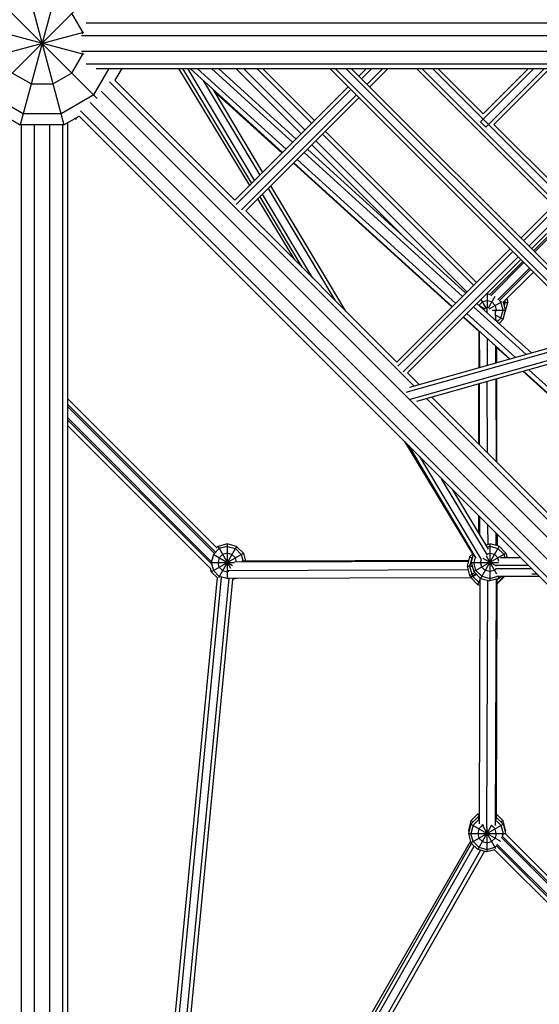
# Model space of a CAD drawing. Units: centimetres. Extents: x -2000 to 2000, y -1921 to 3879.
# Drawn here: x -179 to -118, y -114 to 3 of the extents above; entities that cross this region are included whole.
import ezdxf

# ---------------------------------------------------------------- set-up
doc = ezdxf.new("R2010")
doc.units = ezdxf.units.CM
doc.header["$MEASUREMENT"] = 0
doc.layers.add('InterSystem-dimension', color=7, linetype='Continuous')
doc.layers.add('LINARIUM_Nr_Pióra__7', color=7, linetype='Continuous')
doc.styles.add('GENERATED_STYLE_1', font='arial.ttf')
doc.dimstyles.new('GENERATED_STYLE__6', dxfattribs={"dimtxt": 60, "dimasz": 30.4, "dimexe": 0.18, "dimexo": 50, "dimgap": 0.09, "dimtad": 1, "dimdec": 3, "dimlfac": 0.01, "dimzin": 0, "dimdsep": 46, "dimtxsty": 'GENERATED_STYLE_1', "dimblk": 'ARROWHEAD_2', "dimblk1": 'ARROWHEAD_2', "dimblk2": 'ARROWHEAD_2', "dimcen": 0.09, "dimclrd": 7, "dimclre": 7, "dimclrt": 7, "dimadec": 0, "dimazin": 0, "dimtfac": 1, "dimtdec": 4, "dimtmove": 0, "dimatfit": 3, "dimfxl": 0, "dimtolj": 1, "dimtzin": 0, "dimarcsym": 0})

# ---------------------------------------------------------------- blocks, each defined once
blk = doc.blocks.new('*D21')
at = {"layer": 'InterSystem-dimension', "linetype": 'Continuous'}
for p, q in [((-1676.63, 1249.99), (-1676.63, 1269.55)), ((-1656.63, 1238.44), (-1696.63, 1261.54)), ((-1300.29, 1249.99), (-1706.63, 1249.99)), ((-1676.63, -1500.01), (-1676.63, 1249.99)), ((-1696.63, -1488.46), (-1656.63, -1511.56)), ((600.01, -1500.01), (-1706.63, -1500.01)), ((-1676.63, -1519.57), (-1676.63, -1500.01))]:
    blk.add_line(p, q, dxfattribs=at)
at = {"layer": 'InterSystem-dimension', "insert": (-1688.63, -250.36), "char_height": 60, "attachment_point": 7, "rotation": 90, "style": 'GENERATED_STYLE_1'}
blk.add_mtext('\\A1;{\\fArial CE|b0|i0|c238|p34;27,500}', dxfattribs=at)
blk = doc.blocks.new('ARROWHEAD_2')
at = {"color": 0, "linetype": 'Continuous', "lineweight": 0}
for p, q in [((-0.3781, -0.655), (0.3781, 0.655)), ((0, 0), (-1, 0))]:
    blk.add_line(p, q, dxfattribs=at)

msp = doc.modelspace()

# ---------------------------------------------------------------- linework, layer by layer
at = {"layer": 'LINARIUM_Nr_Pióra__7', "linetype": 'Continuous'}
for p, q in [((-174.1877, 9.6739), (-179.3657, -9.6442)), ((-179.3641, 9.6743), (-174.1893, -9.6447)), ((-183.8472, 7.0865), (-170.2468, -6.5162)), ((-183.8484, -7.0557), (-170.2457, 6.5448)), ((-171.947, 1.3085), (-173.2409, 3.5501)), ((-186.4357, 2.6038), (-171.8484, -1.3061)), ((-171.5507, 2.4414), (-9.6591, 2.4279)), ((-186.4362, -2.5726), (-171.8482, 1.335)), ((-171.947, 1.1394), (-171.947, 1.3085)), ((-172.1062, 0.9415), (-9.6592, 0.9279)), ((-172.1063, -0.9126), (-9.6593, -0.9262)), ((-171.9472, -1.2797), (-171.9472, -1.1105)), ((-173.2415, -3.521), (-171.9472, -1.2797)), ((-171.5511, -2.4127), (-9.6595, -2.4262)), ((-170.6535, -6.1094), (-168.8497, -2.9858)), ((-170.3926, -2.9857), (-9.4218, -2.9992)), ((-167.3554, -2.986), (-168.1531, -4.3672)), ((-160.6092, -2.9865), (-152.2156, -16.8462)), ((-151.9605, -16.5911), (-160.1021, -2.9866)), ((-159.5777, -2.9866), (-151.6324, -16.2631)), ((-159.2369, -2.9866), (-148.2947, -12.9259)), ((-158.401, -2.9867), (-147.8968, -12.5281)), ((-147.101, -11.7324), (-156.7291, -2.9869)), ((-155.8931, -2.9869), (-146.7031, -11.3346)), ((-146.0988, -10.7303), (-153.8407, -2.9871)), ((-145.6372, -10.2688), (-152.9176, -2.9872)), ((-144.846, -9.4777), (-151.3353, -2.9873)), ((-144.5163, -9.1482), (-150.6761, -2.9874)), ((-111.3237, -34.3691), (-142.7128, -2.988)), ((-142.0762, -2.9881), (-111.0245, -34.0319)), ((-110.4149, -33.3687), (-140.8032, -2.9882)), ((-140.1666, -2.9882), (-110.1571, -32.9902)), ((-138.3555, -2.9884), (-139.261, -3.8937)), ((-138.9427, -4.2118), (-137.7191, -2.9885)), ((-136.4463, -2.9886), (-138.3063, -4.8482)), ((-135.8099, -2.9886), (-137.988, -5.1663)), ((-116.2427, -19.2013), (-132.4578, -2.9889)), ((-102.6936, -32.1118), (-131.8213, -2.9889)), ((-130.5483, -2.9891), (-101.7013, -31.8311)), ((-124.5519, -8.3481), (-129.9118, -2.9891)), ((-124.8701, -9.3025), (-118.5565, -2.9901)), ((-124.5519, -8.3481), (-119.1929, -2.99)), ((-124.2337, -9.939), (-117.2837, -2.9902)), ((-123.279, -9.6208), (-116.6474, -2.9902)), ((-178.0712, -4.8147), (-180.3125, -3.5204)), ((-173.2415, -3.521), (-175.483, -4.8149)), ((-132.7294, -40.6072), (-168.7838, -4.5468)), ((-168.1531, -4.3672), (-153.9462, -18.5765)), ((-150.9762, -15.607), (-157.6854, -4.3959)), ((-178.0712, -4.8147), (-175.483, -4.8149)), ((-133.3156, -42.1424), (-169.7668, -5.6851)), ((-150.6481, -15.2789), (-156.5364, -5.4397)), ((-148.3651, -12.9963), (-156.3338, -5.7782)), ((-140.5339, -5.1664), (-153.9478, -18.5781)), ((-153.8088, -19.0754), (-140.2156, -5.4845)), ((-179.0188, -8.3502), (-182.9009, -6.1084)), ((-170.6535, -6.1094), (-174.536, -8.3505)), ((-139.5792, -6.1208), (-153.1724, -19.7118)), ((-139.2609, -6.439), (-152.6751, -19.851)), ((-183.8484, -7.0557), (-179.3657, -9.6442)), ((-8.0077, -172.2151), (-172.2164, -7.9789)), ((-171.078, -6.996), (-7.0247, -171.0768)), ((-174.536, -8.3505), (-179.0188, -8.3502)), ((-174.1893, -9.6447), (-172.3961, -8.6095)), ((-172.7806, -8.958), (-172.9997, -8.958)), ((-172.7806, -8.8315), (-172.7806, -9.0071)), ((-8.6384, -172.3946), (-172.3961, -8.6095)), ((-124.8701, -9.3025), (-124.2337, -9.939)), ((-174.1893, -9.6447), (-179.3657, -9.6442)), ((-179.2181, -171.5582), (-179.2046, -9.6442)), ((-177.7046, -9.6444), (-177.7182, -172.1245)), ((-175.8641, -172.1247), (-175.8505, -9.6445)), ((-174.3505, -9.6446), (-174.364, -171.5586)), ((-173.7775, -9.4069), (-173.791, -170.4002)), ((-125.3553, -28.3124), (-143.2436, -10.4211)), ((-114.9698, -17.9286), (-123.279, -9.6208)), ((-119.7777, -23.372), (-106.0793, -9.6759)), ((-105.4429, -10.3123), (-119.1412, -24.0083)), ((-126.4762, -29.433), (-144.3645, -11.5417)), ((-125.685, -28.6419), (-143.5733, -10.7506)), ((-126.62, -29.5768), (-145.3692, -12.5462)), ((-133.5405, -23.2907), (-144.8261, -12.0032)), ((-127.8137, -30.7703), (-146.5629, -13.7397)), ((-127.0179, -29.9747), (-145.7671, -12.9441)), ((-128.2552, -31.2118), (-147.0294, -14.2062)), ((-146.9608, -14.1376), (-128.2116, -31.1682)), ((-150.0232, -17.1995), (-142.1214, -30.4033)), ((-140.8151, -31.7098), (-149.6951, -16.8714)), ((-151.2555, -18.4315), (-146.8992, -25.6246)), ((-151.0075, -18.1836), (-146.0404, -26.4836)), ((-144.7341, -27.7902), (-150.6794, -17.8556)), ((-116.2427, -19.2013), (-120.0959, -23.0538)), ((-152.6735, -19.8494), (-134.7852, -37.7407)), ((-114.9698, -20.4739), (-118.823, -24.3265)), ((-114.7324, -20.7113), (-118.5856, -24.5638)), ((-114.6005, -20.8432), (-118.4536, -24.6957)), ((-134.7868, -37.7423), (-121.3688, -24.3265)), ((-134.6478, -38.2396), (-121.0506, -24.6447)), ((-120.4141, -25.281), (-134.0114, -38.876)), ((-133.5142, -39.0152), (-120.0959, -25.5992)), ((-123.777, -29.7544), (-119.8585, -25.8365)), ((-123.6513, -29.8926), (-119.7265, -25.9684)), ((-119.0672, -26.6276), (-122.8255, -30.3852)), ((-122.6221, -30.4457), (-118.9353, -26.7595)), ((-122.2105, -30.6933), (-118.6056, -27.089)), ((-124.0969, -29.6698), (-124.193, -29.6955)), ((-124.0969, -29.5995), (-124.097, -31.2577)), ((-123.7273, -29.7689), (-124.0969, -29.6698)), ((-123.1768, -29.9814), (-123.9707, -31.3564)), ((-121.7649, -30.2478), (-121.6489, -30.6807)), ((-119.4481, -36.8507), (-125.684, -31.1863)), ((-125.2861, -30.7885), (-118.8107, -36.6704)), ((-125.0383, -31.0136), (-124.6469, -30.6224)), ((-124.2801, -31.4694), (-124.9842, -31.0628)), ((-124.82, -30.3225), (-124.2027, -31.392)), ((-124.0969, -30.4751), (-124.6469, -30.6224)), ((-123.5469, -30.6225), (-124.0969, -30.4751)), ((-124.0943, -31.8711), (-124.096, -31.2562)), ((-123.8439, -31.4289), (-122.3166, -30.5473)), ((-123.1443, -31.0251), (-123.5469, -30.6225)), ((-123.1443, -31.0251), (-122.997, -31.5752)), ((-122.655, -30.4145), (-122.4469, -30.6226)), ((-122.1918, -31.5752), (-122.4469, -30.6226)), ((-121.897, -31.5752), (-122.1496, -30.6324)), ((-122.1367, -30.6806), (-121.6489, -30.6807)), ((-122.0402, -31.0407), (-121.9437, -30.6806)), ((-121.9974, -30.4802), (-121.9437, -30.6806)), ((-121.9438, -31.7806), (-121.6489, -30.6807)), ((-125.0295, -34.1336), (-126.9195, -32.4217)), ((-121.3602, -37.3915), (-126.8777, -32.3798)), ((-126.4798, -31.982), (-120.7228, -37.2113)), ((-124.4144, -31.575), (-124.4202, -31.575)), ((-123.4938, -31.5751), (-121.897, -31.5752)), ((-123.0727, -32.799), (-123.0757, -31.7262)), ((-123.0678, -31.8391), (-122.997, -31.5752)), ((-123.0375, -32.1869), (-122.1919, -32.6752)), ((-122.887, -32.9677), (-122.4471, -32.5278)), ((-122.4471, -32.5278), (-122.1918, -31.5752)), ((-122.1919, -32.6752), (-121.897, -31.5752)), ((-121.9438, -31.7806), (-121.9551, -31.792)), ((-121.951, -31.7765), (-121.9438, -31.7806)), ((-122.9744, -32.7318), (-122.9739, -32.8888)), ((-122.1919, -32.6752), (-122.676, -33.1593)), ((-111.3812, -34.569), (-133.2773, -40.7622)), ((-125.0423, -38.433), (-125.0293, -34.0588)), ((-125.0085, -34.0777), (-124.9963, -38.42)), ((-124.0857, -34.9159), (-124.0766, -38.1598)), ((-111.4556, -35.0577), (-133.7103, -41.3523)), ((-133.3068, -42.1735), (-111.2227, -35.9272)), ((-123.0584, -37.8719), (-123.0641, -35.8438)), ((-122.9654, -35.9336), (-122.96, -37.844)), ((-121.4155, -37.4072), (-122.9652, -36.0035)), ((-110.9296, -36.3119), (-132.4585, -42.4012)), ((-133.5126, -39.0136), (-132.0978, -40.4286)), ((-119.8418, -38.8327), (-108.1454, -49.4273)), ((-119.7899, -38.818), (-108.1285, -49.4104)), ((-107.7306, -49.0126), (-119.1525, -38.6377)), ((-125.0692, -47.4583), (-125.0479, -40.3052)), ((-124.9706, -47.557), (-124.991, -40.2891)), ((-124.0476, -48.4801), (-124.0713, -40.029)), ((-123.0532, -39.741), (-123.0257, -49.5021)), ((-122.9269, -49.601), (-122.9547, -39.7131)), ((-130.6398, -41.8868), (-115.6243, -56.9049)), ((-156.2857, -60.2187), (-173.7803, -42.7212)), ((-156.398, -60.3704), (-173.7803, -42.9851)), ((-156.1038, -59.7414), (-173.7802, -42.062)), ((-42.144, -133.3293), (-133.2807, -42.1773)), ((-87.2879, -86.0563), (-131.2714, -42.0655)), ((-156.831, -62.179), (-173.7805, -45.2266)), ((-156.7474, -61.3394), (-173.7804, -44.3035)), ((-156.7767, -61.574), (-173.7804, -44.5674)), ((-133.865, -47.1471), (-125.8072, -60.4522)), ((-133.3903, -47.6218), (-125.4034, -60.968)), ((-132.084, -48.9284), (-124.7842, -61.1263)), ((-124.0412, -60.6152), (-129.4713, -51.5415)), ((-123.942, -59.9047), (-128.165, -52.848)), ((-125.0944, -55.9191), (-125.1005, -57.9688)), ((-124.9406, -58.236), (-124.9467, -56.0669)), ((-124.0237, -56.9901), (-124.0171, -59.3182)), ((-122.9978, -59.4524), (-123.0018, -58.0121)), ((-122.903, -58.1109), (-122.8992, -59.4789)), ((-154.85, -59.2575), (-155.95, -59.5522)), ((-154.85, -59.2575), (-154.8503, -63.415)), ((-153.75, -59.5524), (-154.85, -59.2575)), ((-124.2548, -59.3819), (-123.7577, -59.2487)), ((-123.7577, -59.2487), (-123.7581, -63.6487)), ((-122.6578, -59.5436), (-123.7577, -59.2487)), ((-156.7555, -62.5574), (-152.9448, -60.3577)), ((-156.5001, -60.5048), (-156.7554, -61.4574)), ((-156.5245, -60.4907), (-154.2392, -61.8103)), ((-155.8026, -59.8074), (-156.5001, -60.5048)), ((-155.95, -59.5522), (-156.1215, -59.7237)), ((-155.95, -59.5522), (-154.4643, -62.126)), ((-153.75, -59.5524), (-155.9062, -63.2863)), ((-155.8027, -60.9074), (-155.4001, -60.5048)), ((-154.85, -59.5523), (-155.8026, -59.8074)), ((-154.85, -60.3575), (-155.4001, -60.5048)), ((-154.85, -59.5523), (-153.8974, -59.8076)), ((-154.3001, -60.5049), (-154.85, -60.3575)), ((-154.3001, -60.5049), (-153.8975, -60.9076)), ((-153.2001, -60.505), (-153.8974, -59.8076)), ((-153.75, -59.5524), (-152.9448, -60.3577)), ((-153.2001, -60.505), (-152.9845, -61.3096)), ((-152.9448, -60.3577), (-152.69, -61.3088)), ((-126.1592, -60.8042), (-125.7476, -60.3927)), ((-125.9579, -61.4485), (-125.6974, -60.4766)), ((-125.6633, -62.5486), (-121.8526, -60.3489)), ((-122.6578, -59.5436), (-124.8581, -63.3539)), ((-124.1028, -59.6359), (-123.7578, -59.5435)), ((-124.0482, -60.4265), (-123.7578, -60.3487)), ((-123.7578, -59.5435), (-122.8052, -59.7988)), ((-123.7578, -60.3487), (-123.2078, -60.4961)), ((-123.2078, -60.4961), (-122.8053, -60.8988)), ((-122.8052, -59.7988), (-122.1078, -60.4962)), ((-122.6578, -59.5436), (-121.8526, -60.3489)), ((-122.1078, -60.4962), (-122.0038, -60.8845)), ((-121.8526, -60.3489), (-121.7089, -60.8854)), ((-156.8063, -61.4574), (-154.0367, -61.4576)), ((-156.7554, -61.4574), (-156.5002, -62.41)), ((-155.8027, -60.9074), (-155.9501, -61.4574)), ((-155.8028, -62.0074), (-155.9501, -61.4574)), ((-126.301, -61.3332), (-154.0153, -61.4111)), ((-153.768, -61.3908), (-153.8975, -60.9076)), ((-126.2746, -61.2345), (-153.1445, -61.3101)), ((-126.1592, -60.8042), (-126.4541, -61.9041)), ((-125.904, -60.9516), (-126.1593, -61.9042)), ((-126.1592, -60.8042), (-125.8353, -60.9912)), ((-125.9579, -61.4485), (-122.7542, -61.4488)), ((-125.9579, -61.4485), (-125.6633, -62.5486)), ((-125.7957, -60.8433), (-125.904, -60.9516)), ((-125.4938, -60.8168), (-125.6632, -61.4486)), ((-125.408, -62.4012), (-125.6632, -61.4486)), ((-124.8579, -61.4486), (-124.7649, -61.1017)), ((-124.7106, -61.9986), (-124.8579, -61.4486)), ((-124.5968, -60.9643), (-123.0182, -61.8759)), ((-124.1929, -60.6951), (-122.9726, -62.8092)), ((-122.6838, -61.3523), (-122.8053, -60.8988)), ((-122.5132, -60.883), (-120.1242, -60.8901)), ((-156.8663, -62.1436), (-156.7555, -62.5574)), ((-156.7555, -62.5574), (-156.025, -63.288)), ((-156.5002, -62.41), (-155.8029, -63.1074)), ((-155.4002, -62.4101), (-155.8028, -62.0074)), ((-155.4002, -62.4101), (-154.8502, -62.5575)), ((-154.675, -62.5106), (-154.8502, -62.5575)), ((-126.334, -62.3522), (-154.7285, -62.432)), ((-126.4541, -61.9041), (-126.1594, -63.0042)), ((-126.4541, -61.9041), (-125.8359, -61.9042)), ((-126.1594, -63.0042), (-125.556, -62.6559)), ((-126.1593, -61.9042), (-125.9041, -62.8568)), ((-126.062, -63.173), (-125.4133, -62.7985)), ((-126.0271, -63.2572), (-125.3472, -62.8647)), ((-125.8328, -62.9282), (-125.9041, -62.8568)), ((-125.8328, -62.9282), (-125.8067, -63.0256)), ((-125.6633, -62.5486), (-124.8581, -63.3539)), ((-125.408, -62.4012), (-124.7107, -63.0986)), ((-124.308, -62.4013), (-124.7106, -61.9986)), ((-123.758, -62.5487), (-124.308, -62.4013)), ((-123.208, -62.4014), (-123.758, -62.5487)), ((-123.0567, -62.2501), (-123.208, -62.4014)), ((-123.1079, -62.1736), (-118.853, -62.1616)), ((-119.2012, -61.8133), (-123.0523, -61.8018)), ((-118.1794, -62.8353), (-118.7959, -62.8335)), ((-163.157, -137.2778), (-156.021, -63.2466)), ((-155.5667, -63.2239), (-162.8271, -138.545)), ((-154.6765, -63.3689), (-162.0072, -139.4195)), ((-154.2331, -63.4587), (-161.5599, -139.4689)), ((-154.8503, -63.3628), (-155.8029, -63.1074)), ((-154.8503, -63.3628), (-154.6807, -63.3173)), ((-126.0126, -63.2717), (-154.729, -63.3525)), ((-153.7503, -63.3629), (-154.2364, -63.4931)), ((-153.7579, -63.3497), (-153.7503, -63.3629)), ((-153.7371, -63.3497), (-153.7503, -63.3629)), ((-126.1594, -63.0042), (-126.0881, -63.0755)), ((-126.0881, -63.0755), (-126.062, -63.173)), ((-126.0451, -63.1898), (-126.062, -63.173)), ((-126.0271, -63.2572), (-126.0451, -63.1898)), ((-126.0271, -63.2572), (-125.2219, -64.0625)), ((-125.8067, -63.0256), (-125.7899, -63.0424)), ((-125.7718, -63.1098), (-125.7899, -63.0424)), ((-125.0745, -63.8073), (-125.7718, -63.1098)), ((-124.9347, -63.5652), (-125.2219, -64.0625)), ((-125.2219, -64.0625), (-124.9364, -64.139)), ((-124.9356, -63.8445), (-125.0745, -63.8073)), ((-124.9339, -63.2781), (-125.0207, -92.4086)), ((-124.8581, -63.3539), (-123.7581, -63.6487)), ((-124.7107, -63.0986), (-123.7581, -63.354)), ((-124.1015, -92.8238), (-124.0144, -63.58)), ((-123.7581, -63.354), (-122.8054, -63.0988)), ((-122.6581, -63.3541), (-123.7581, -63.6487)), ((-123.0818, -92.5945), (-122.995, -63.4443)), ((-122.9812, -91.8986), (-122.8964, -63.4179)), ((-122.9746, -63.0936), (-117.9353, -63.0795)), ((-122.8981, -63.9838), (-122.8781, -63.9785)), ((-122.2166, -63.2575), (-122.8979, -63.9388)), ((-122.8979, -63.9441), (-122.8781, -63.9785)), ((-122.7369, -63.3752), (-122.8967, -63.535)), ((-122.8781, -63.9785), (-122.0727, -63.1733)), ((-122.8087, -63.0932), (-122.6581, -63.3541)), ((-122.7998, -63.0931), (-122.8054, -63.0988)), ((-122.396, -63.092), (-122.6581, -63.3541)), ((-122.2166, -63.2575), (-122.4352, -63.1312)), ((-122.172, -63.0914), (-122.2166, -63.2575)), ((-122.1777, -63.1127), (-122.0727, -63.1733)), ((-122.0727, -63.1733), (-122.0507, -63.091)), ((-126.0076, -92.039), (-126.3024, -93.1389)), ((-125.2023, -91.2338), (-126.0076, -92.039)), ((-125.7584, -92.1829), (-126.0076, -92.039)), ((-126.0074, -92.4318), (-125.2021, -91.6267)), ((-125.0547, -91.8819), (-125.7521, -92.5792)), ((-125.2023, -91.2338), (-125.017, -91.1842)), ((-125.2023, -91.2338), (-125.0181, -91.5528)), ((-125.2021, -91.6267), (-125.0182, -91.5774)), ((-125.2021, -91.6267), (-125.0193, -91.9433)), ((-125.0549, -91.489), (-125.189, -91.6232)), ((-125.0179, -91.4791), (-125.0549, -91.489)), ((-125.0191, -91.8724), (-125.0547, -91.8819)), ((-123.0148, -92.0168), (-122.4521, -92.5795)), ((-122.1969, -92.4322), (-122.9805, -91.6484)), ((-122.9793, -91.2569), (-122.1971, -92.0393)), ((-122.1971, -92.0393), (-122.446, -92.183)), ((-121.9024, -93.1393), (-122.1971, -92.0393)), ((-126.3024, -93.1389), (-126.1969, -93.139)), ((-126.3024, -93.1389), (-126.2497, -93.3358)), ((-126.0074, -92.4318), (-126.3022, -93.5318)), ((-126.0076, -94.6318), (-122.1969, -92.4322)), ((-125.7521, -92.5792), (-126.0075, -93.5318)), ((-126.0074, -92.4318), (-122.5099, -94.4515)), ((-123.5486, -92.5733), (-125.2024, -95.4372)), ((-125.0548, -92.9819), (-125.2022, -93.5319)), ((-125.0548, -92.9819), (-124.6521, -92.5793)), ((-124.725, -92.4531), (-123.0779, -95.3065)), ((-124.6521, -92.5793), (-124.494, -92.537)), ((-124.1022, -92.8232), (-124.1024, -95.732)), ((-123.5521, -92.5794), (-123.5638, -92.5763)), ((-123.1495, -92.9821), (-123.5521, -92.5794)), ((-123.0022, -93.5321), (-123.1495, -92.9821)), ((-122.4521, -92.5795), (-122.197, -93.5322)), ((-122.1969, -92.4322), (-121.9022, -93.5322)), ((-122.0075, -93.1393), (-121.9024, -93.1393)), ((-121.9024, -93.1393), (-121.9549, -93.3353)), ((-126.3022, -93.5318), (-121.9844, -93.5322)), ((-126.3022, -93.5318), (-126.0076, -94.6318)), ((-125.7523, -94.4845), (-126.0075, -93.5318)), ((-125.2022, -93.5319), (-125.0549, -94.0819)), ((-125.0549, -94.0819), (-124.6523, -94.4846)), ((-123.1496, -94.0821), (-123.5523, -94.4847)), ((-123.0022, -93.5321), (-123.1496, -94.0821)), ((-122.4247, -93.9962), (-93.9597, -122.466)), ((-122.197, -93.5322), (-122.301, -93.9202)), ((-93.8341, -122.3278), (-122.2865, -93.8706)), ((-121.9845, -93.5134), (-93.4847, -122.0179)), ((-121.9657, -93.5322), (-121.9022, -93.5322)), ((-121.9156, -93.5822), (-121.9022, -93.5322)), ((-125.9339, -94.7055), (-165.1832, -163.5254)), ((-164.8533, -163.8554), (-125.604, -95.0354)), ((-124.8508, -95.5314), (-164.1936, -164.5152)), ((-163.4794, -159.3827), (-126.0397, -94.5118)), ((-126.0076, -94.6318), (-125.2024, -95.4372)), ((-125.055, -95.1819), (-125.7523, -94.4845)), ((-124.1024, -95.732), (-125.2024, -95.4372)), ((-125.055, -95.1819), (-124.1024, -95.4373)), ((-124.6523, -94.4846), (-124.1023, -94.632)), ((-124.1024, -95.4373), (-123.1497, -95.1821)), ((-123.1781, -95.4844), (-124.1024, -95.732)), ((-124.1023, -94.632), (-123.5523, -94.4847)), ((-123.239, -95.4235), (-95.233, -123.4342)), ((-123.1497, -95.1821), (-122.9534, -94.9858)), ((-94.9052, -123.1028), (-122.9847, -95.0186)), ((-94.7018, -123.0423), (-122.9241, -94.8153)), ((-124.4015, -95.6518), (-162.5628, -162.5641))]:
    msp.add_line(p, q, dxfattribs=at)

# ---------------------------------------------------------------- dimensions: what is measured, and where the dimension line sits
at = {"layer": 'InterSystem-dimension', "linetype": 'Continuous'}
dim = msp.add_linear_dim(base=(-1676.6309, 1249.9899), p1=(650.0101, -1500.0101), p2=(-1250.2899, 1249.9899), angle=90, dimstyle='GENERATED_STYLE__6', dxfattribs=at)
dim.commit()
dim.dimension.update_dxf_attribs({"geometry": '*D21', "text_midpoint": (-1718.6309, -125.0101), "dimtype": 160, "text_rotation": 90})

doc.saveas('drawing.dxf')
